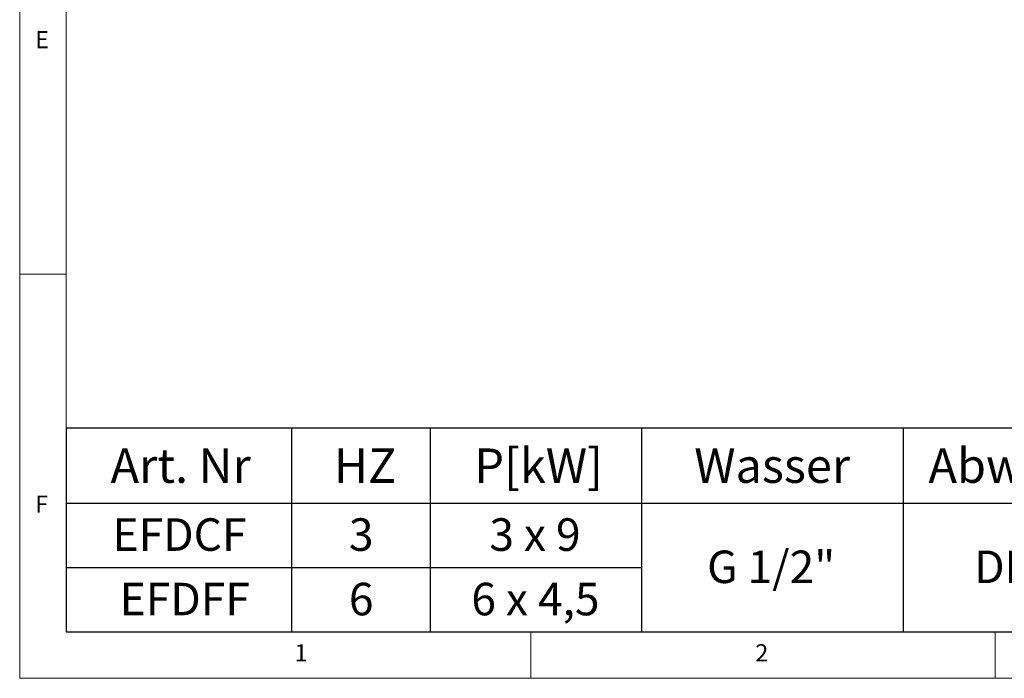
# Model space of a CAD drawing. Units: millimetres. Extents: x 5 to 415, y 5 to 292.
# Drawn here: x 5 to 111, y 5 to 76 of the extents above; entities that cross this region are included whole.
import ezdxf

# ---------------------------------------------------------------- set-up
doc = ezdxf.new("R2010")
doc.units = ezdxf.units.MM
doc.layers.add('BEMAßUNG', color=96, linetype='Continuous')
doc.styles.add('SLDTEXTSTYLE0', font='TXT', dxfattribs={"width": 0.75})
doc.styles.add('SLDTEXTSTYLE1', font='TXT', dxfattribs={"width": 0.65})
doc.styles.add('SLDTEXTSTYLE2', font='TXT', dxfattribs={"width": 0.7})
doc.styles.add('SLDTEXTSTYLE3', font='TXT', dxfattribs={"width": 0.678571})

# ---------------------------------------------------------------- blocks, each defined once
blk = doc.blocks.new('SW_TABLEANNOTATION_11')
at = {"layer": 'BEMAßUNG', "color": 0}
for p, q in [((0, 0), (0, -21.92)), ((189.95, 0), (0, 0)), ((24.27, 0), (24.27, -21.92)), ((39.17, 0), (39.17, -21.92)), ((61.92, 0), (61.92, -21.92)), ((90.07, 0), (90.07, -21.92)), ((0, -8.06), (189.95, -8.06)), ((0, -14.99), (61.92, -14.99)), ((0, -21.92), (189.95, -21.92))]:
    blk.add_line(p, q, dxfattribs=at)
at = {"layer": 'BEMAßUNG', "color": 0, "attachment_point": 1}
for s, insert, char_height, style in [('P[kW]', (43.93, -2.18), 3.704, 'SLDTEXTSTYLE0'), ('Abwasser', (92.8, -2.18), 3.704, 'SLDTEXTSTYLE0'), ('Art. Nr', (4.78, -2.18), 3.704, 'SLDTEXTSTYLE0'), ('HZ', (28.81, -2.18), 3.704, 'SLDTEXTSTYLE0'), ('Wasser', (67.6, -2.18), 3.704, 'SLDTEXTSTYLE0'), ('EFDCF', (4.99, -9.7), 3.5, 'SLDTEXTSTYLE0'), ('3', (30.43, -9.7), 3.5, 'SLDTEXTSTYLE0'), ('3 x 9', (45.55, -9.7), 3.5, 'SLDTEXTSTYLE1'), ('G 1/2"', (68.98, -13.17), 3.5, 'SLDTEXTSTYLE0'), ('DN 50', (97.72, -13.17), 3.5, 'SLDTEXTSTYLE2'), ('EFDFF', (5.76, -16.64), 3.5, 'SLDTEXTSTYLE0'), ('6', (30.43, -16.64), 3.5, 'SLDTEXTSTYLE0'), ('6 x 4,5', (43.61, -16.64), 3.5, 'SLDTEXTSTYLE3')]:
    blk.add_mtext(s, dxfattribs=dict(at, insert=insert, char_height=char_height, style=style))

msp = doc.modelspace()

# ---------------------------------------------------------------- linework, layer by layer
at = {"color": 7, "linetype": 'Continuous', "lineweight": 0}
for p, q in [((5, 292), (5, 5)), ((10, 287), (10, 10)), ((10, 48.5), (5, 48.5)), ((10, 10), (273.87853, 10)), ((60, 5), (60, 10)), ((110, 10), (110, 5)), ((5, 5), (415, 5))]:
    msp.add_line(p, q, dxfattribs=at)

# ---------------------------------------------------------------- block references
at = {"layer": 'BEMAßUNG'}
msp.add_blockref('SW_TABLEANNOTATION_11', (10, 31.92068), dxfattribs=at)

# ---------------------------------------------------------------- texts
at = {"color": 7, "linetype": 'Continuous', "lineweight": 0, "char_height": 1.85208, "attachment_point": 1, "style": 'SLDTEXTSTYLE0'}
for s, insert in [('E', (6.66667, 74.66802)), ('E', (6.66667, 74.66802)), ('F', (6.66667, 24.66802)), ('F', (6.66667, 24.66802)), ('1', (34.58333, 8.66802)), ('1', (34.58333, 8.66802)), ('2', (84.16667, 8.66802)), ('2', (84.16667, 8.66802))]:
    msp.add_mtext(s, dxfattribs=dict(at, insert=insert))

doc.saveas('drawing.dxf')
